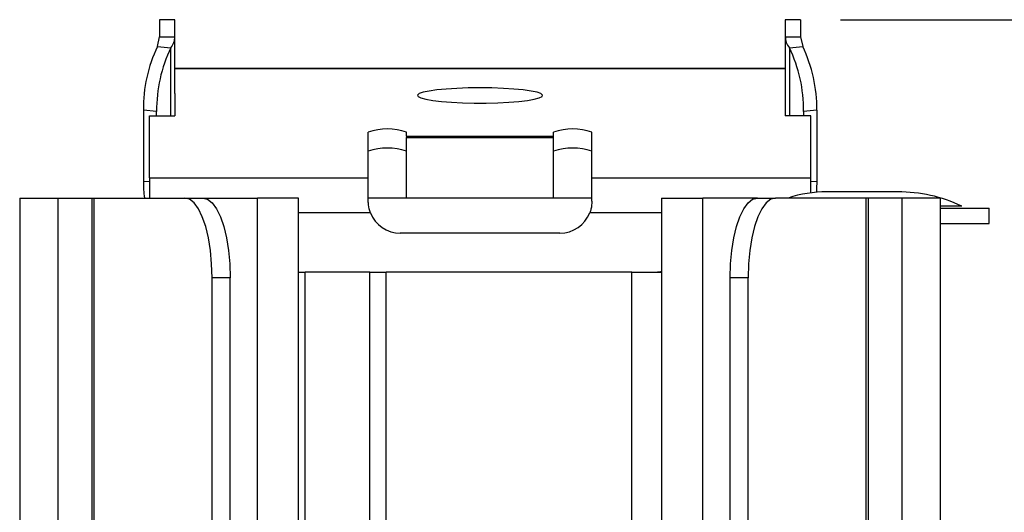
# Model space of a CAD drawing. Units: inches. Extents: x 0 to 60.7, y 0 to 41.
# Drawn here: x 20.7 to 22.2, y 30.5 to 31.3 of the extents above; entities that cross this region are included whole.
import ezdxf

# ---------------------------------------------------------------- set-up
doc = ezdxf.new("R2010")
doc.units = ezdxf.units.IN
doc.header["$MEASUREMENT"] = 0
doc.layers.add('Z_DIMS', color=6, linetype='Continuous')
doc.layers.add('Z_PROFILE', color=4, linetype='Continuous')
doc.styles.get("Standard").update_dxf_attribs({"font": 'arial.ttf'})
doc.dimstyles.new('DIMS_PROFILE', dxfattribs={"dimscale": 0, "dimtxt": 0.1, "dimasz": 0.09375, "dimexe": 0.18, "dimexo": 0.0625, "dimgap": 0.05, "dimtad": 0, "dimtih": 1, "dimtoh": 1, "dimdec": 4, "dimzin": 0, "dimdsep": 46, "dimlunit": 4, "dimtxsty": 'Standard', "dimcen": 0, "dimclrt": 256, "dimadec": 0, "dimazin": 0, "dimtfac": 1, "dimtdec": 4, "dimtix": 1, "dimtofl": 0, "dimtmove": 1, "dimatfit": 0, "dimldrblk": 'OBLIQUE', "dimfxl": 1, "dimfrac": 2, "dimtolj": 1, "dimtzin": 0, "dimarcsym": 0})

# ---------------------------------------------------------------- blocks, each defined once
blk = doc.blocks.new('*D157')
at = {"layer": 'Defpoints', "color": 0, "transparency": 16777216}
for p in [(21.9167, 31.2507), (22.7243, 31.2507), (21.9327, 29.7301)]:
    blk.add_point(p, dxfattribs=at)
at = {"layer": 'Z_DIMS', "color": 0, "lineweight": -2, "transparency": 16777216}
for p, q in [((21.9792, 31.2507), (22.9043, 31.2507)), ((22.7243, 31.157), (22.7243, 30.7062)), ((22.7243, 29.8239), (22.7243, 30.2746)), ((21.9952, 29.7301), (22.9043, 29.7301))]:
    blk.add_line(p, q, dxfattribs=at)
at = {"layer": 'Z_DIMS', "color": 0, "transparency": 16777216}
for points in [[(22.7087, 31.157), (22.7399, 31.157), (22.7243, 31.2507)], [(22.7087, 29.8239), (22.7399, 29.8239), (22.7243, 29.7301)]]:
    blk.add_solid(points, dxfattribs=at)
at = {"layer": 'Z_DIMS', "transparency": 16777216, "char_height": 0.1, "attachment_point": 5}
for s, insert in [('\\A1;1 1/2"', (22.7243, 30.5921)), ('\\A1;[38.62MM]', (22.7243, 30.3764))]:
    blk.add_mtext(s, dxfattribs=dict(at, insert=insert))
blk = doc.blocks.new('_Oblique')
at = {"color": 0, "linetype": 'ByBlock', "lineweight": -2}
blk.add_line((-0.5, -0.5), (0.5, 0.5), dxfattribs=at)

msp = doc.modelspace()

# ---------------------------------------------------------------- linework, layer by layer
at = {"layer": 'Z_PROFILE', "linetype": 'Continuous', "lineweight": 25}
for p, q in [((20.93557, 31.25074), (20.91152, 31.25074)), ((20.91152, 31.25074), (20.91152, 31.22382)), ((20.93557, 31.22382), (20.93557, 31.25074)), ((21.91668, 31.25074), (21.89263, 31.25074)), ((21.89263, 31.25074), (21.89263, 31.22382)), ((21.91668, 31.25074), (21.91668, 31.22382)), ((20.90816, 31.20864), (20.91152, 31.22382)), ((20.91152, 31.22382), (20.93557, 31.22382)), ((20.93557, 31.13501), (20.93557, 31.22382)), ((21.89263, 31.22382), (21.89263, 31.13501)), ((21.89263, 31.22382), (21.91668, 31.22382)), ((21.91668, 31.22382), (21.92004, 31.20864)), ((20.90816, 31.20864), (20.92899, 31.2066)), ((21.89921, 31.2066), (21.92004, 31.20864)), ((20.92899, 31.09986), (20.92899, 31.2066)), ((21.89921, 31.2066), (21.89921, 31.09986)), ((21.89263, 31.17425), (20.93557, 31.17425)), ((21.89263, 31.17381), (20.93557, 31.17381)), ((20.93557, 31.13494), (20.93557, 31.09986)), ((20.93557, 31.13494), (20.93557, 31.13494)), ((21.89263, 31.13494), (21.89263, 31.13494)), ((21.89263, 31.13494), (21.89263, 31.09986)), ((20.9068, 31.10674), (20.88597, 31.10877)), ((20.88597, 31.10877), (20.88597, 30.99695)), ((20.9068, 31.09986), (20.9068, 31.10674)), ((20.93557, 31.1051), (20.93553, 31.10511)), ((21.89263, 31.1051), (21.89267, 31.10511)), ((21.94223, 31.10877), (21.9214, 31.10674)), ((21.9214, 31.10674), (21.9214, 31.09986)), ((21.94223, 31.10877), (21.94223, 30.99695)), ((20.89549, 31.09986), (20.93557, 31.09986)), ((20.89549, 31.00238), (20.89549, 31.09986)), ((21.93272, 31.09986), (21.89263, 31.09986)), ((21.93272, 31.00238), (21.93272, 31.09986)), ((21.23872, 31.00238), (21.23872, 31.07438)), ((21.29885, 31.0678), (21.29885, 31.07438)), ((21.52935, 31.0678), (21.52935, 31.07438)), ((21.58948, 31.00238), (21.58948, 31.07438)), ((21.29885, 31.0678), (21.52935, 31.0678)), ((21.29885, 31.0678), (21.29885, 31.06562)), ((21.29885, 30.97081), (21.29885, 31.06562)), ((21.29885, 31.06562), (21.52935, 31.06562)), ((21.52935, 31.06562), (21.52935, 31.0678)), ((21.52935, 30.97081), (21.52935, 31.06562)), ((20.89549, 30.99602), (20.88597, 30.99695)), ((20.89549, 31.00238), (20.89549, 30.97081)), ((20.89549, 31.00238), (21.23872, 31.00238)), ((21.23872, 30.96577), (21.23872, 31.00238)), ((21.58948, 31.00238), (21.93272, 31.00238)), ((21.58948, 30.96577), (21.58948, 31.00238)), ((21.93272, 30.9789), (21.93272, 31.00238)), ((21.94223, 30.99695), (21.93272, 30.99602)), ((22.06922, 30.98032), (21.95766, 30.98032)), ((20.69204, 30.97081), (20.69204, 29.93358)), ((20.69204, 30.97081), (20.75217, 30.97081)), ((20.75217, 29.93358), (20.75217, 30.97081)), ((20.75217, 30.97081), (20.80504, 30.97081)), ((20.80504, 30.97081), (20.80504, 29.93358)), ((20.80504, 30.97081), (20.80866, 30.97081)), ((20.80866, 29.93358), (20.80866, 30.97081)), ((20.80866, 30.97081), (20.95093, 30.97081)), ((20.95093, 30.97081), (20.97918, 30.97081)), ((20.97918, 30.97081), (21.06501, 30.97081)), ((21.06501, 29.93358), (21.06501, 30.97081)), ((21.12939, 30.97081), (21.06501, 30.97081)), ((21.1294, 29.93358), (21.1294, 30.97081)), ((21.58948, 30.97081), (21.23872, 30.97081)), ((21.6988, 30.97081), (21.6988, 29.93358)), ((21.69881, 30.97081), (21.7632, 30.97081)), ((21.7632, 29.93358), (21.7632, 30.97081)), ((21.84902, 30.97081), (21.7632, 30.97081)), ((21.84902, 30.97081), (21.87728, 30.97081)), ((22.01954, 30.97081), (21.87728, 30.97081)), ((22.01954, 29.93358), (22.01954, 30.97081)), ((22.02317, 30.97081), (22.01954, 30.97081)), ((22.02317, 29.93358), (22.02317, 30.97081)), ((22.07603, 30.97081), (22.02317, 30.97081)), ((22.07603, 29.93358), (22.07603, 30.97081)), ((22.13616, 30.97081), (22.07603, 30.97081)), ((22.13616, 29.93358), (22.13616, 30.97081)), ((21.24211, 30.94767), (21.1294, 30.94767)), ((21.6988, 30.94767), (21.5861, 30.94767)), ((22.16937, 30.95813), (22.13616, 30.95813)), ((22.13616, 30.95478), (22.21264, 30.95478)), ((22.21264, 30.93072), (22.21264, 30.95478)), ((22.13616, 30.93072), (22.21264, 30.93072)), ((21.53937, 30.91566), (21.28883, 30.91566)), ((21.1294, 30.85456), (21.13957, 30.85456)), ((21.24097, 30.85456), (21.13957, 30.85456)), ((21.13957, 30.04983), (21.13957, 30.85456)), ((21.24097, 30.04983), (21.24097, 30.85456)), ((21.24097, 30.85456), (21.26665, 30.85456)), ((21.65205, 30.85456), (21.26665, 30.85456)), ((21.26665, 30.04983), (21.26665, 30.85456)), ((21.65205, 30.04983), (21.65205, 30.85456)), ((21.65205, 30.85456), (21.6988, 30.85456)), ((21.6988, 30.85501), (21.69221, 30.85456)), ((20.99377, 30.05885), (20.99377, 30.84554)), ((21.02202, 30.84554), (20.99377, 30.84554)), ((21.02202, 30.05885), (21.02202, 30.84554)), ((21.80618, 30.05885), (21.80618, 30.84554)), ((21.83443, 30.84554), (21.80618, 30.84554)), ((21.83443, 30.05885), (21.83443, 30.84554))]:
    msp.add_line(p, q, dxfattribs=at)
at = {"layer": 'Z_PROFILE', "linetype": 'Continuous', "lineweight": 25, "flags": 128}
for points in [[(21.4141, 31.14382), (21.39552, 31.1436), (21.3776, 31.14296), (21.36101, 31.14192), (21.34633, 31.14051), (21.3341, 31.13879), (21.32477, 31.13682), (21.31866, 31.13467), (21.316, 31.13242), (21.31689, 31.13015), (21.32129, 31.12794), (21.32905, 31.12587), (21.33988, 31.12401), (21.35339, 31.12244), (21.3691, 31.12121), (21.38643, 31.12037), (21.40477, 31.11994), (21.42344, 31.11994), (21.44177, 31.12037), (21.4591, 31.12121), (21.47481, 31.12244), (21.48833, 31.12401), (21.49916, 31.12587), (21.50691, 31.12794), (21.51131, 31.13015), (21.5122, 31.13242), (21.50954, 31.13467), (21.50344, 31.13682), (21.4941, 31.13879), (21.48188, 31.14051), (21.4672, 31.14192), (21.4506, 31.14296), (21.43269, 31.1436), (21.4141, 31.14382)], [(21.94223, 30.99695), (21.94194, 30.98559), (21.94157, 30.97974)], [(20.99377, 30.84554), (20.99312, 30.86729), (20.99119, 30.88839), (20.98803, 30.90818), (20.98375, 30.92606), (20.97847, 30.9415), (20.97235, 30.95403), (20.96558, 30.96326), (20.95837, 30.96891), (20.95093, 30.97081)], [(20.97918, 30.97081), (20.98662, 30.96891), (20.99383, 30.96326), (21.0006, 30.95403), (21.00672, 30.9415), (21.012, 30.92606), (21.01628, 30.90818), (21.01944, 30.88839), (21.02137, 30.86729), (21.02202, 30.84554)], [(21.80618, 30.84554), (21.80683, 30.86729), (21.80876, 30.88839), (21.81192, 30.90818), (21.8162, 30.92606), (21.82148, 30.9415), (21.8276, 30.95403), (21.83437, 30.96326), (21.84158, 30.96891), (21.84902, 30.97081)], [(21.87728, 30.97081), (21.86984, 30.96891), (21.86262, 30.96326), (21.85585, 30.95403), (21.84974, 30.9415), (21.84445, 30.92606), (21.84017, 30.90818), (21.83701, 30.88839), (21.83508, 30.86729), (21.83443, 30.84554)], [(21.68782, 30.85456), (21.69744, 30.85552), (21.6988, 30.85582)]]:
    msp.add_lwpolyline(points, dxfattribs=at)
at = {"layer": 'Z_PROFILE', "linetype": 'Continuous', "lineweight": 25}
for centre, radius, start, end in [((21.11018, 31.11135), 0.22422, 154.28542, 180.65932), ((21.71802, 31.11135), 0.22422, 359.34068, 25.71458), ((21.13101, 31.10932), 0.22422, 154.28542, 180.65932), ((21.6972, 31.10932), 0.22422, 359.34068, 25.71458), ((21.26879, 30.98241), 0.09675, 71.89625, 108.10375), ((21.55941, 30.98241), 0.09675, 71.89625, 108.10375), ((21.26879, 30.95257), 0.09675, 71.89625, 108.10375), ((21.55941, 30.95257), 0.09675, 71.89625, 108.10375), ((21.09884, 30.99652), 0.21287, 179.88553, 186.93694), ((21.95471, 30.80333), 0.17702, 89.04276, 108.8931), ((22.07156, 30.75377), 0.22657, 64.423, 90.59049), ((21.28883, 30.96577), 0.05011, 201.17281, 270), ((21.53937, 30.96577), 0.05011, 270, 338.82719)]:
    msp.add_arc(centre, radius, start, end, dxfattribs=at)
for points in [[(20.92899, 31.2066), (20.9309, 31.20944), (20.93471, 31.2151), (20.93528, 31.22091), (20.93557, 31.22382)], [(21.89263, 31.22382), (21.89292, 31.22091), (21.8935, 31.2151), (21.89731, 31.20944), (21.89921, 31.2066)]]:
    msp.add_open_spline(points, degree=3, dxfattribs=at)
for points, knots in [([(21.24211, 30.94767), (21.24082, 30.95181), (21.23894, 30.95786), (21.23878, 30.96387), (21.23872, 30.96577)], [0, 0, 0, 0, 0.68271336, 1, 1, 1, 1]), ([(21.58948, 30.96577), (21.58922, 30.9616), (21.58885, 30.9555), (21.58676, 30.94956), (21.5861, 30.94767)], [0, 0, 0, 0, 0.6827132, 1, 1, 1, 1])]:
    msp.add_open_spline(points, degree=3, knots=knots, dxfattribs=at)

# ---------------------------------------------------------------- dimensions: what is measured, and where the dimension line sits
at = {"layer": 'Z_DIMS'}
dim = msp.add_linear_dim(base=(22.72431, 31.25074), p1=(21.93272, 29.73014), p2=(21.91668, 31.25074), angle=90, dimstyle='DIMS_PROFILE', override={"dimpost": '\\X'}, dxfattribs=at)
dim.commit()
dim.dimension.update_dxf_attribs({"geometry": '*D157', "text_midpoint": (22.72431, 30.49044)})

doc.saveas('drawing.dxf')
